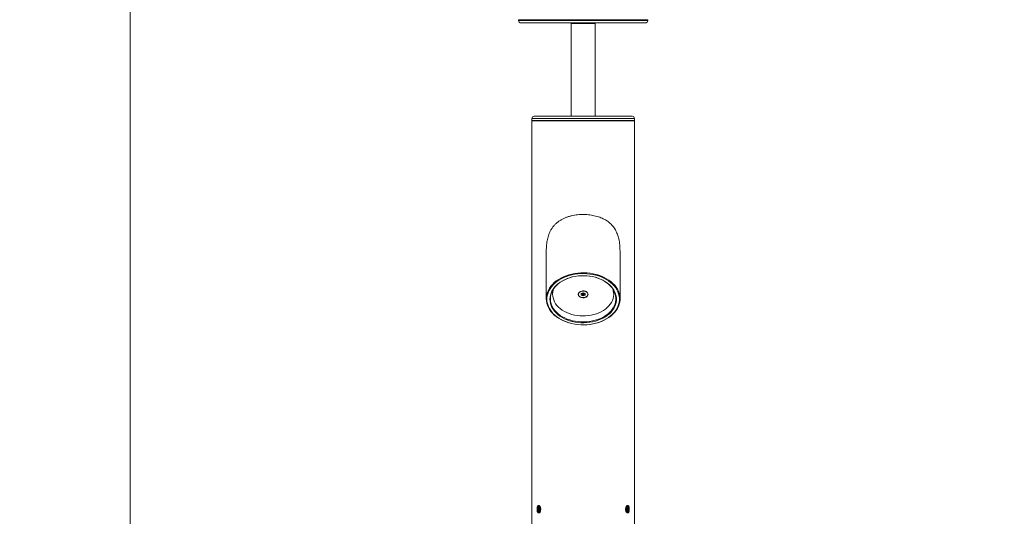
# Model space of a CAD drawing. Units: inches. Extents: x -3548 to 6003, y -176 to 845.
# Drawn here: x -1474 to -1420, y 236 to 263 of the extents above; entities that cross this region are included whole.
import ezdxf
from ezdxf import colors
from ezdxf.entities.mleader import LeaderData, LeaderLine
from ezdxf.math import Vec2, Vec3

# ---------------------------------------------------------------- set-up
doc = ezdxf.new("R2010")
doc.units = ezdxf.units.IN
doc.header["$MEASUREMENT"] = 0
doc.header["$PDMODE"] = 34
doc.header["$PDSIZE"] = -1
doc.linetypes.add('SLD-Solid', pattern=[0])
doc.layers.get('0').update_dxf_attribs({"linetype": 'SLD-Solid'})
doc.layers.add('EN VORTEX TEXT', color=54, linetype='Continuous')
doc.layers.add('FR VORTEX TEXT', color=20, linetype='Continuous')
doc.styles.add('Vortex annotative', font='arial.ttf')
doc.dimstyles.new('Vortex annotative', dxfattribs={"dimtxt": 0.125, "dimasz": 0.125, "dimexe": 0, "dimexo": 0, "dimgap": 0.125, "dimtad": 0, "dimtih": 1, "dimtoh": 1, "dimzin": 12, "dimdsep": 46, "dimlunit": 4, "dimtxsty": 'Vortex annotative', "dimcen": 0, "dimadec": 0, "dimazin": 0, "dimtfac": 1, "dimtofl": 0, "dimtmove": 0, "dimatfit": 3, "dimfxl": 1, "dimfrac": 1, "dimtolj": 1, "dimtzin": 12, "dimarcsym": 0})

# ---------------------------------------------------------------- blocks, each defined once
blk = doc.blocks.new('*D74')
at = {"layer": 'Defpoints', "color": 0, "linetype": 'ByBlock', "transparency": 16777216}
for p in [(-1467.708, 230.66), (-1467.708, 230.66), (-1452.349, 222.66)]:
    blk.add_point(p, dxfattribs=at)
at = {"layer": 'EN VORTEX TEXT', "color": 0, "linetype": 'ByBlock', "lineweight": 5, "transparency": 16777216}
for p, q in [((-1467.708, 232.483), (-1467.708, 272.557)), ((-1467.708, 272.557), (-1465.885, 272.557)), ((-1452.349, 222.66), (-1467.708, 222.66)), ((-1467.708, 220.837), (-1467.708, 219.014))]:
    blk.add_line(p, q, dxfattribs=at)
at = {"layer": 'EN VORTEX TEXT', "color": 0, "linetype": 'ByBlock', "transparency": 16777216}
for points in [[(-1468.012, 232.483), (-1467.404, 232.483), (-1467.708, 230.66)], [(-1468.012, 220.837), (-1467.404, 220.837), (-1467.708, 222.66)]]:
    blk.add_solid(points, dxfattribs=at)
at = {"layer": 'EN VORTEX TEXT', "color": 0, "linetype": 'ByBlock', "lineweight": 0, "transparency": 16777216, "insert": (-1442.77, 272.557), "char_height": 1.82292, "attachment_point": 5, "style": 'Vortex annotative'}
blk.add_mtext('\\A1;8" [203mm]\\PFROM TOP OF CONCRETE \\PLEVELING BASE TO TOP OF \\PTHE PUMP ANCHORING RODS', dxfattribs=at)
blk = doc.blocks.new('*D89')
at = {"layer": 'Defpoints', "color": 0, "linetype": 'ByBlock', "transparency": 16777216}
for p in [(-1468.728, 230.66), (-1467.708, 230.66), (-1453.369, 222.66)]:
    blk.add_point(p, dxfattribs=at)
at = {"layer": 'FR VORTEX TEXT', "color": 0, "linetype": 'ByBlock', "lineweight": 5, "transparency": 16777216}
for p, q in [((-1467.708, 232.483), (-1467.708, 272.557)), ((-1467.708, 272.557), (-1465.885, 272.557)), ((-1468.728, 230.66), (-1467.708, 230.66)), ((-1453.369, 222.66), (-1467.708, 222.66)), ((-1467.708, 220.837), (-1467.708, 219.014))]:
    blk.add_line(p, q, dxfattribs=at)
at = {"layer": 'FR VORTEX TEXT', "color": 0, "linetype": 'ByBlock', "transparency": 16777216}
for points in [[(-1468.012, 232.483), (-1467.404, 232.483), (-1467.708, 230.66)], [(-1468.012, 220.837), (-1467.404, 220.837), (-1467.708, 222.66)]]:
    blk.add_solid(points, dxfattribs=at)
at = {"layer": 'FR VORTEX TEXT', "color": 0, "linetype": 'ByBlock', "lineweight": 0, "transparency": 16777216, "insert": (-1443.79, 272.557), "char_height": 1.82292, "attachment_point": 5, "style": 'Vortex annotative'}
blk.add_mtext('\\A1;8" [203mm]\\PDU DESSUS DE LA BASE DE\\PNIVELLEMENT EN BÉTON AU\\PDESSUS DES TIGES\\PD\'ANCRAGE DE LA POMPE', dxfattribs=at)

msp = doc.modelspace()

# ---------------------------------------------------------------- linework, layer by layer
at = {"linetype": 'SLD-Solid', "lineweight": 18}
for p, q in [((-1446.63864, 262.65041), (-1446.63864, 262.59809)), ((-1439.63864, 262.65041), (-1446.63864, 262.65041)), ((-1439.63864, 262.59809), (-1446.63864, 262.59809)), ((-1439.76364, 262.47309), (-1446.51364, 262.47309)), ((-1443.76364, 262.47309), (-1443.79489, 262.44184)), ((-1443.79489, 262.44184), (-1443.79489, 257.40979)), ((-1443.13864, 262.44184), (-1443.79489, 262.44184)), ((-1442.48239, 262.44184), (-1443.13864, 262.44184)), ((-1442.48239, 262.44184), (-1442.51364, 262.47309)), ((-1442.48239, 257.40979), (-1442.48239, 262.44184)), ((-1439.63864, 262.59809), (-1439.63864, 262.65041)), ((-1445.92014, 257.15979), (-1445.92014, 234.65979)), ((-1445.92014, 257.15979), (-1440.35714, 257.15979)), ((-1445.91989, 257.28479), (-1445.91989, 257.17539)), ((-1440.35739, 257.28479), (-1445.91989, 257.28479)), ((-1445.91989, 257.17539), (-1445.90429, 257.15979)), ((-1445.91989, 257.17539), (-1440.35739, 257.17539)), ((-1445.79489, 257.40979), (-1440.48239, 257.40979)), ((-1443.13864, 257.42744), (-1443.13864, 257.40979)), ((-1440.37299, 257.15979), (-1440.35739, 257.17539)), ((-1440.35739, 257.17539), (-1440.35739, 257.28479)), ((-1440.35714, 234.65979), (-1440.35714, 257.15979)), ((-1445.13864, 250.10353), (-1445.13864, 247.51101)), ((-1441.13864, 247.51101), (-1441.13864, 250.10484)), ((-1444.79489, 247.8422), (-1444.79489, 247.75381)), ((-1443.24814, 247.79851), (-1443.13864, 247.84322)), ((-1443.18554, 247.82407), (-1443.18554, 247.75381)), ((-1443.13864, 247.84322), (-1443.02914, 247.79851)), ((-1443.09174, 247.75381), (-1443.09174, 247.82407)), ((-1441.48239, 247.75381), (-1441.48239, 247.8422)), ((-1443.24814, 247.7091), (-1443.24814, 247.79851)), ((-1443.19339, 247.77302), (-1443.24814, 247.79537)), ((-1443.13864, 247.6644), (-1443.24814, 247.7091)), ((-1443.19339, 247.77302), (-1443.18554, 247.77011)), ((-1443.18554, 247.76982), (-1443.19339, 247.77302)), ((-1443.13864, 247.72065), (-1443.13864, 247.6644)), ((-1443.02914, 247.7091), (-1443.13864, 247.6644)), ((-1443.09174, 247.77011), (-1443.08389, 247.77302)), ((-1443.08389, 247.77302), (-1443.09174, 247.76982)), ((-1443.02914, 247.79537), (-1443.08389, 247.77302)), ((-1443.02914, 247.79851), (-1443.02914, 247.7091)), ((-1445.59955, 236.1253), (-1445.56128, 236.20185)), ((-1445.59955, 236.1253), (-1445.58554, 236.02074)), ((-1445.56614, 236.1253), (-1445.59955, 236.1253)), ((-1445.56914, 236.25038), (-1445.59064, 236.21997)), ((-1445.509, 236.17384), (-1445.56128, 236.20185)), ((-1445.50504, 236.14429), (-1445.54727, 236.14429)), ((-1445.51501, 236.28479), (-1445.53928, 236.2784)), ((-1445.49499, 236.06928), (-1445.53326, 235.99273)), ((-1445.509, 236.17384), (-1445.49499, 236.06928)), ((-1440.78229, 236.1253), (-1440.74402, 236.20185)), ((-1440.78229, 236.1253), (-1440.76827, 236.02074)), ((-1440.73, 236.14429), (-1440.77279, 236.14429)), ((-1440.75802, 236.17384), (-1440.69173, 236.17384)), ((-1440.69173, 236.17384), (-1440.74402, 236.20185)), ((-1440.67772, 236.06928), (-1440.71599, 235.99273)), ((-1440.71113, 236.06928), (-1440.67772, 236.06928)), ((-1440.68663, 236.21997), (-1440.70814, 236.25038)), ((-1440.69173, 236.17384), (-1440.67772, 236.06928)), ((-1445.59064, 235.97461), (-1445.56914, 235.9442)), ((-1445.58554, 236.02074), (-1445.53326, 235.99273)), ((-1445.51925, 236.02074), (-1445.58554, 236.02074)), ((-1445.54727, 236.05029), (-1445.50448, 236.05029)), ((-1440.77223, 236.05029), (-1440.73, 236.05029)), ((-1440.76827, 236.02074), (-1440.71599, 235.99273)), ((-1440.70814, 235.9442), (-1440.68663, 235.97461))]:
    msp.add_line(p, q, dxfattribs=at)
at = {"linetype": 'SLD-Solid', "lineweight": 18, "flags": 128}
for points in [[(-1445.13864, 247.51101), (-1445.13162, 247.62935), (-1445.11063, 247.74685), (-1445.0758, 247.86271), (-1445.02739, 247.97609), (-1444.96573, 248.08622), (-1444.89125, 248.19231), (-1444.80448, 248.29362), (-1444.70602, 248.38944), (-1444.59657, 248.4791), (-1444.4769, 248.56197), (-1444.34783, 248.63747), (-1444.21029, 248.70507), (-1444.06523, 248.76429), (-1443.91367, 248.81472), (-1443.75667, 248.856), (-1443.59534, 248.88786), (-1443.4308, 248.91005), (-1443.26422, 248.92243), (-1443.09675, 248.92491), (-1442.92958, 248.91747), (-1442.76387, 248.90017), (-1442.6008, 248.87313), (-1442.44149, 248.83652), (-1442.28708, 248.79063), (-1442.13864, 248.73575), (-1441.99721, 248.67229), (-1441.86379, 248.60068), (-1441.73931, 248.52142), (-1441.62465, 248.43508), (-1441.5206, 248.34226), (-1441.42791, 248.24361), (-1441.34721, 248.13982), (-1441.27908, 248.03161), (-1441.224, 247.91976), (-1441.18234, 247.80504), (-1441.15441, 247.68825), (-1441.14039, 247.57023), (-1441.14039, 247.45179), (-1441.15441, 247.33376), (-1441.18234, 247.21698), (-1441.224, 247.10225), (-1441.27908, 246.9904), (-1441.34721, 246.8822), (-1441.42791, 246.77841), (-1441.5206, 246.67975), (-1441.62465, 246.58693), (-1441.73931, 246.50059), (-1441.86379, 246.42134), (-1441.99721, 246.34973), (-1442.13864, 246.28626), (-1442.28708, 246.23139), (-1442.44149, 246.18549), (-1442.6008, 246.14889), (-1442.76387, 246.12184), (-1442.92958, 246.10454), (-1443.09675, 246.0971), (-1443.26422, 246.09958), (-1443.4308, 246.11197), (-1443.59534, 246.13416), (-1443.75667, 246.16601), (-1443.91367, 246.2073), (-1444.06523, 246.25773), (-1444.21029, 246.31695), (-1444.34783, 246.38454), (-1444.4769, 246.46004), (-1444.59657, 246.54291), (-1444.70602, 246.63257), (-1444.80448, 246.72839), (-1444.89125, 246.8297), (-1444.96573, 246.93579), (-1445.02739, 247.04592), (-1445.0758, 247.15931), (-1445.11063, 247.27516), (-1445.13162, 247.39267), (-1445.13864, 247.51101)], [(-1445.10739, 247.48891), (-1445.10048, 247.37242), (-1445.07982, 247.25675), (-1445.04553, 247.1427), (-1444.99788, 247.03109), (-1444.93718, 246.92268), (-1444.86386, 246.81825), (-1444.77845, 246.71852), (-1444.68153, 246.6242), (-1444.57379, 246.53594), (-1444.45599, 246.45437), (-1444.32894, 246.38005), (-1444.19354, 246.31351), (-1444.05075, 246.25521), (-1443.90156, 246.20557), (-1443.74701, 246.16493), (-1443.5882, 246.13357), (-1443.42624, 246.11173), (-1443.26225, 246.09954), (-1443.09741, 246.0971), (-1442.93285, 246.10442), (-1442.76973, 246.12145), (-1442.6092, 246.14808), (-1442.45238, 246.1841), (-1442.30038, 246.22929), (-1442.15426, 246.2833), (-1442.01504, 246.34578), (-1441.88371, 246.41627), (-1441.76117, 246.49428), (-1441.6483, 246.57927), (-1441.54588, 246.67065), (-1441.45464, 246.76776), (-1441.3752, 246.86993), (-1441.30814, 246.97644), (-1441.25391, 247.08654), (-1441.21291, 247.19947), (-1441.18541, 247.31443), (-1441.17161, 247.43061), (-1441.17161, 247.54721), (-1441.18541, 247.66339), (-1441.21291, 247.77835), (-1441.25391, 247.89128), (-1441.30814, 248.00138), (-1441.3752, 248.10789), (-1441.45464, 248.21006), (-1441.54588, 248.30718), (-1441.6483, 248.39855), (-1441.76117, 248.48354), (-1441.88371, 248.56155), (-1442.01504, 248.63205), (-1442.15426, 248.69452), (-1442.30038, 248.74854), (-1442.45238, 248.79372), (-1442.6092, 248.82974), (-1442.76973, 248.85637), (-1442.93285, 248.8734), (-1443.09741, 248.88072), (-1443.26225, 248.87828), (-1443.42624, 248.86609), (-1443.5882, 248.84425), (-1443.74701, 248.81289), (-1443.90156, 248.77225), (-1444.05075, 248.72261), (-1444.19354, 248.66431), (-1444.32894, 248.59777), (-1444.45599, 248.52345), (-1444.57379, 248.44188), (-1444.68153, 248.35362), (-1444.77845, 248.2593), (-1444.86386, 248.15957), (-1444.93718, 248.05514), (-1444.99788, 247.94673), (-1445.04553, 247.83512), (-1445.07982, 247.72107), (-1445.10048, 247.6054), (-1445.10739, 247.48891)], [(-1444.94389, 247.48891), (-1444.93682, 247.60173), (-1444.91568, 247.71366), (-1444.88064, 247.82384), (-1444.83196, 247.93139), (-1444.77003, 248.03548), (-1444.69533, 248.1353), (-1444.60845, 248.23005), (-1444.51006, 248.31901), (-1444.40094, 248.40146), (-1444.28194, 248.47678), (-1444.154, 248.54436), (-1444.0181, 248.60369), (-1443.87533, 248.65429), (-1443.72679, 248.69577), (-1443.57364, 248.7278), (-1443.41709, 248.75014), (-1443.25837, 248.7626), (-1443.0987, 248.7651), (-1442.93935, 248.75761), (-1442.78155, 248.74019), (-1442.62656, 248.71298), (-1442.47556, 248.67619), (-1442.32976, 248.63011), (-1442.19029, 248.57509), (-1442.05824, 248.51157), (-1441.93465, 248.44005), (-1441.82048, 248.36109), (-1441.71663, 248.2753), (-1441.6239, 248.18335), (-1441.54303, 248.08597), (-1441.47465, 247.98392), (-1441.41929, 247.878), (-1441.37739, 247.76902), (-1441.34927, 247.65786), (-1441.33515, 247.54537), (-1441.33515, 247.43245), (-1441.34927, 247.31996), (-1441.37739, 247.2088), (-1441.41929, 247.09982), (-1441.47465, 246.9939), (-1441.54303, 246.89185), (-1441.6239, 246.79447), (-1441.71663, 246.70252), (-1441.82048, 246.61673), (-1441.93465, 246.53777), (-1442.05824, 246.46625), (-1442.19029, 246.40273), (-1442.32976, 246.34771), (-1442.47556, 246.30163), (-1442.62656, 246.26484), (-1442.78155, 246.23763), (-1442.93935, 246.22021), (-1443.0987, 246.21272), (-1443.25837, 246.21522), (-1443.41709, 246.22768), (-1443.57364, 246.25002), (-1443.72679, 246.28205), (-1443.87533, 246.32353), (-1444.0181, 246.37413), (-1444.154, 246.43346), (-1444.28194, 246.50104), (-1444.40094, 246.57636), (-1444.51006, 246.65881), (-1444.60845, 246.74777), (-1444.69533, 246.84252), (-1444.77003, 246.94234), (-1444.83196, 247.04643), (-1444.88064, 247.15398), (-1444.91568, 247.26416), (-1444.93682, 247.37609), (-1444.94389, 247.48891)], [(-1444.91264, 247.51101), (-1444.90569, 247.40014), (-1444.88492, 247.29014), (-1444.85048, 247.18188), (-1444.80265, 247.07618), (-1444.74179, 246.9739), (-1444.66838, 246.87581), (-1444.583, 246.78269), (-1444.48632, 246.69528), (-1444.37909, 246.61425), (-1444.26215, 246.54024), (-1444.13642, 246.47382), (-1444.00288, 246.41553), (-1443.86258, 246.3658), (-1443.71661, 246.32504), (-1443.56611, 246.29356), (-1443.41227, 246.27161), (-1443.25629, 246.25936), (-1443.09939, 246.25691), (-1442.9428, 246.26427), (-1442.78773, 246.28138), (-1442.63542, 246.30813), (-1442.48704, 246.34428), (-1442.34377, 246.38957), (-1442.20671, 246.44363), (-1442.07695, 246.50605), (-1441.95549, 246.57633), (-1441.8433, 246.65393), (-1441.74124, 246.73823), (-1441.65012, 246.82858), (-1441.57065, 246.92428), (-1441.50345, 247.02456), (-1441.44905, 247.12866), (-1441.40787, 247.23574), (-1441.38024, 247.34498), (-1441.36637, 247.45552), (-1441.36637, 247.56649), (-1441.38024, 247.67703), (-1441.40787, 247.78627), (-1441.44905, 247.89336), (-1441.50345, 247.99745), (-1441.57065, 248.09774), (-1441.65012, 248.19343), (-1441.74124, 248.28378), (-1441.8433, 248.36809), (-1441.95549, 248.44569), (-1442.07695, 248.51597), (-1442.20671, 248.57838), (-1442.34377, 248.63245), (-1442.48704, 248.67773), (-1442.63542, 248.71389), (-1442.78773, 248.74063), (-1442.9428, 248.75775), (-1443.09939, 248.76511), (-1443.25629, 248.76265), (-1443.41227, 248.7504), (-1443.56611, 248.72845), (-1443.71661, 248.69697), (-1443.86258, 248.65621), (-1444.00288, 248.60649), (-1444.13642, 248.54819), (-1444.26215, 248.48178), (-1444.37909, 248.40776), (-1444.48632, 248.32673), (-1444.583, 248.23932), (-1444.66838, 248.1462), (-1444.74179, 248.04812), (-1444.80265, 247.94583), (-1444.85048, 247.84014), (-1444.88492, 247.73187), (-1444.90569, 247.62187), (-1444.91264, 247.51101)], [(-1444.74167, 248.04829), (-1444.76196, 247.98617), (-1444.78536, 247.87926), (-1444.7947, 247.77129), (-1444.78992, 247.66317), (-1444.77105, 247.55582), (-1444.73825, 247.45016), (-1444.6918, 247.34709), (-1444.6321, 247.24749), (-1444.55967, 247.15221), (-1444.4751, 247.06206), (-1444.37914, 246.97782), (-1444.27259, 246.90019), (-1444.15637, 246.82985), (-1444.03146, 246.76739), (-1443.89894, 246.71335), (-1443.75993, 246.66818), (-1443.61562, 246.63228), (-1443.46724, 246.60594), (-1443.31605, 246.5894), (-1443.16336, 246.58279), (-1443.01045, 246.58618), (-1442.85864, 246.59952), (-1442.70921, 246.62271), (-1442.56345, 246.65555), (-1442.42259, 246.69777), (-1442.28785, 246.74899), (-1442.16036, 246.80878), (-1442.04122, 246.87664), (-1441.93144, 246.95198), (-1441.83197, 247.03416), (-1441.74363, 247.12249), (-1441.66721, 247.21619), (-1441.60333, 247.31449), (-1441.55255, 247.41653), (-1441.51531, 247.52145), (-1441.49192, 247.62835), (-1441.48257, 247.73633), (-1441.48735, 247.84445), (-1441.50623, 247.9518), (-1441.5356, 248.04829)], [(-1442.87314, 247.75381), (-1442.88029, 247.7971), (-1442.90138, 247.83806), (-1442.93525, 247.87448), (-1442.98009, 247.9044), (-1443.03348, 247.92619), (-1443.09253, 247.93869), (-1443.15407, 247.94123), (-1443.21478, 247.93366), (-1443.27139, 247.91639), (-1443.32083, 247.89036), (-1443.36046, 247.85697), (-1443.38812, 247.81802), (-1443.40234, 247.7756), (-1443.40234, 247.73201), (-1443.38812, 247.6896), (-1443.36046, 247.65065), (-1443.32083, 247.61725), (-1443.27139, 247.59122), (-1443.21478, 247.57396), (-1443.15407, 247.56639), (-1443.09253, 247.56892), (-1443.03348, 247.58143), (-1442.98009, 247.60322), (-1442.93525, 247.63313), (-1442.90138, 247.66955), (-1442.88029, 247.71051), (-1442.87314, 247.75381)], [(-1443.3814, 247.80543), (-1443.39181, 247.76285), (-1443.38752, 247.71974), (-1443.36876, 247.67862), (-1443.33662, 247.64186), (-1443.29298, 247.61161), (-1443.24037, 247.58962), (-1443.18185, 247.57718), (-1443.12081, 247.575), (-1443.06081, 247.58321), (-1443.00534, 247.60134), (-1442.95761, 247.62833), (-1442.9204, 247.66261), (-1442.89588, 247.70219), (-1442.88546, 247.74477), (-1442.88975, 247.78787), (-1442.90852, 247.829), (-1442.94065, 247.86575), (-1442.98429, 247.89601), (-1443.0369, 247.91799), (-1443.09542, 247.93044), (-1443.15646, 247.93262), (-1443.21646, 247.9244), (-1443.27193, 247.90628), (-1443.31966, 247.87929), (-1443.35687, 247.84501), (-1443.3814, 247.80543)], [(-1441.48239, 247.8422), (-1441.48735, 247.93284), (-1441.49414, 247.9815)], [(-1443.09174, 247.75381), (-1443.09531, 247.7665), (-1443.10547, 247.77726), (-1443.12069, 247.78445), (-1443.13864, 247.78697), (-1443.15658, 247.78445), (-1443.1718, 247.77726), (-1443.18197, 247.7665), (-1443.18554, 247.75381), (-1443.18197, 247.74112), (-1443.1718, 247.73036), (-1443.15658, 247.72317), (-1443.13864, 247.72065), (-1443.12069, 247.72317), (-1443.10547, 247.73036), (-1443.09531, 247.74112), (-1443.09174, 247.75381)], [(-1445.56672, 236.24242), (-1445.58819, 236.22329), (-1445.60566, 236.19183), (-1445.61741, 236.15112), (-1445.62229, 236.10514), (-1445.61983, 236.05839), (-1445.61027, 236.01545), (-1445.59454, 235.98052), (-1445.57419, 235.95701), (-1445.55119, 235.94724), (-1445.52782, 235.95216), (-1445.50635, 235.97129), (-1445.48888, 236.00274), (-1445.47713, 236.04346), (-1445.47225, 236.08944), (-1445.47471, 236.13619), (-1445.48427, 236.17913), (-1445.5, 236.21406), (-1445.52035, 236.23756), (-1445.54334, 236.24733), (-1445.56672, 236.24242)], [(-1445.55335, 236.14269), (-1445.56158, 236.13457), (-1445.56762, 236.12079), (-1445.57057, 236.10342), (-1445.56997, 236.08512), (-1445.56591, 236.06867), (-1445.55902, 236.05658), (-1445.55033, 236.05069), (-1445.54118, 236.05189), (-1445.53296, 236.06), (-1445.52692, 236.07379), (-1445.52397, 236.09116), (-1445.52457, 236.10946), (-1445.52863, 236.1259), (-1445.53552, 236.13799), (-1445.5442, 236.14389), (-1445.55335, 236.14269)], [(-1445.53928, 236.2784), (-1445.56281, 236.25858), (-1445.56914, 236.25038)], [(-1440.74945, 236.24242), (-1440.77092, 236.22329), (-1440.78839, 236.19183), (-1440.80014, 236.15112), (-1440.80502, 236.10514), (-1440.80257, 236.05839), (-1440.793, 236.01545), (-1440.77728, 235.98052), (-1440.75692, 235.95701), (-1440.73393, 235.94724), (-1440.71055, 235.95216), (-1440.68908, 235.97129), (-1440.67162, 236.00274), (-1440.65986, 236.04346), (-1440.65498, 236.08944), (-1440.65744, 236.13619), (-1440.667, 236.17913), (-1440.68273, 236.21406), (-1440.70309, 236.23756), (-1440.72608, 236.24733), (-1440.74945, 236.24242)], [(-1440.73609, 236.14269), (-1440.74431, 236.13457), (-1440.75036, 236.12079), (-1440.7533, 236.10342), (-1440.7527, 236.08512), (-1440.74865, 236.06867), (-1440.74175, 236.05658), (-1440.73307, 236.05069), (-1440.72392, 236.05189), (-1440.71569, 236.06), (-1440.70965, 236.07379), (-1440.7067, 236.09116), (-1440.7073, 236.10946), (-1440.71136, 236.1259), (-1440.71825, 236.13799), (-1440.72694, 236.14389), (-1440.73609, 236.14269)]]:
    msp.add_lwpolyline(points, dxfattribs=at)
at = {"linetype": 'SLD-Solid', "lineweight": 18}
for centre, radius, start, end in [((-1446.51364, 262.59809), 0.125, 180, 270), ((-1439.76364, 262.59809), 0.125, 270, 0), ((-1445.79489, 257.28479), 0.125, 90, 180), ((-1440.48239, 257.28479), 0.125, 0, 90), ((-1443.96112, 247.84197), 0.83376, 170.366381, 179.984332), ((-1443.15875, 247.86431), 0.09764, 218.340277, 249.221171), ((-1443.11767, 247.86314), 0.09624, 290.549206, 321.889346), ((-1440.76838, 236.21538), 0.06968, 30.15323, 84.960398), ((-1445.50943, 235.97835), 0.06879, 209.76905, 265.344578), ((-1440.76732, 235.97753), 0.06793, 274.272521, 330.613852)]:
    msp.add_arc(centre, radius, start, end, dxfattribs=at)
for points, knots in [([(-1441.13864, 250.10484), (-1441.14107, 250.21391), (-1441.14476, 250.37875), (-1441.17196, 250.59606), (-1441.20861, 250.79235), (-1441.27427, 251.01703), (-1441.38482, 251.25369), (-1441.53236, 251.46405), (-1441.71335, 251.64309), (-1441.92751, 251.79263), (-1442.17663, 251.91504), (-1442.46049, 252.00813), (-1442.7214, 252.05786), (-1442.93812, 252.07942), (-1443.10524, 252.08628), (-1443.27419, 252.08332), (-1443.44237, 252.07036), (-1443.60699, 252.04761), (-1443.76859, 252.01502), (-1443.92722, 251.97188), (-1444.08005, 251.91827), (-1444.22455, 251.85469), (-1444.36146, 251.78055), (-1444.49084, 251.69441), (-1444.60835, 251.59816), (-1444.71239, 251.49345), (-1444.80447, 251.38005), (-1444.886, 251.25486), (-1444.97256, 251.08693), (-1445.05152, 250.86776), (-1445.10315, 250.62354), (-1445.12856, 250.39971), (-1445.13841, 250.23556), (-1445.13763, 250.13672), (-1445.13737, 250.10353)], [0, 0, 0, 0, 0.048712168, 0.073624837, 0.098531172, 0.139386402, 0.181410945, 0.222279543, 0.264279453, 0.30645081, 0.349598838, 0.396782298, 0.445213067, 0.469900932, 0.494588798, 0.519988515, 0.545388245, 0.570164957, 0.594941652, 0.620440548, 0.645939106, 0.67065535, 0.695370537, 0.720868951, 0.746365009, 0.769933774, 0.793500043, 0.81795508, 0.84240859, 0.883850336, 0.926469442, 0.955808394, 0.985158069, 1, 1, 1, 1]), ([(-1445.43949, 236.09729), (-1445.44076, 236.07448), (-1445.44329, 236.02887), (-1445.46277, 235.96814), (-1445.49076, 235.92189), (-1445.52456, 235.89538), (-1445.55948, 235.89164), (-1445.59156, 235.91102), (-1445.61764, 235.95131), (-1445.6355, 236.00808), (-1445.64378, 236.07495), (-1445.64196, 236.14426), (-1445.63017, 236.20823), (-1445.60921, 236.25977), (-1445.58065, 236.29307), (-1445.54708, 236.30429), (-1445.51213, 236.29221), (-1445.47989, 236.25825), (-1445.45481, 236.20619), (-1445.44138, 236.14935), (-1445.44002, 236.11192), (-1445.43949, 236.09729)], [0, 0, 0, 0, 0.05359109, 0.10717865, 0.16085613, 0.21459257, 0.26823148, 0.32176903, 0.3753589, 0.42907322, 0.48279108, 0.53638418, 0.58992045, 0.64355503, 0.69729053, 0.75097202, 0.80452933, 0.8580852, 0.91176491, 0.96550112, 1, 1, 1, 1]), ([(-1440.63466, 236.09729), (-1440.63563, 236.07448), (-1440.63758, 236.02887), (-1440.653, 235.96814), (-1440.67647, 235.92189), (-1440.70702, 235.89538), (-1440.74145, 235.89164), (-1440.776, 235.91102), (-1440.80641, 235.95131), (-1440.82859, 236.00808), (-1440.83929, 236.07495), (-1440.83691, 236.14426), (-1440.82185, 236.20823), (-1440.79633, 236.25977), (-1440.7639, 236.29307), (-1440.72888, 236.30429), (-1440.6955, 236.29221), (-1440.66717, 236.25825), (-1440.64661, 236.20619), (-1440.63612, 236.14935), (-1440.63507, 236.11192), (-1440.63466, 236.09729)], [0, 0, 0, 0, 0.05359108, 0.10717861, 0.16085611, 0.21459253, 0.26823152, 0.32176909, 0.37535887, 0.42907323, 0.48279108, 0.53638418, 0.58992043, 0.64355512, 0.69729056, 0.75097206, 0.80452933, 0.85808527, 0.91176487, 0.96550113, 1, 1, 1, 1])]:
    msp.add_open_spline(points, degree=3, knots=knots, dxfattribs=at)

# ---------------------------------------------------------------- dimensions: what is measured, and where the dimension line sits
at = {"layer": 'EN VORTEX TEXT', "linetype": 'ByBlock', "lineweight": 0}
dim = msp.add_linear_dim(base=(-1467.70775, 230.65979), p1=(-1452.34877, 222.65979), p2=(-1467.70775, 230.65979), angle=270, text='<>\\PFROM TOP OF CONCRETE \\PLEVELING BASE TO TOP OF \\PTHE PUMP ANCHORING RODS', dimstyle='Vortex annotative', override={"dimscale": 0, "dimtxt": 0.091146, "dimasz": 0.091146, "dimgap": 0.223214, "dimdec": 1, "dimlwd": 5, "dimlwe": 5}, dxfattribs=at)
dim.commit()
dim.dimension.update_dxf_attribs({"geometry": '*D74', "text_midpoint": (-1442.76985, 272.55702), "dimtype": 160})
at = {"layer": 'FR VORTEX TEXT', "linetype": 'ByBlock', "lineweight": 0}
dim = msp.add_linear_dim(base=(-1467.70775, 230.65979), p1=(-1453.36903, 222.65979), p2=(-1468.72801, 230.65979), angle=270, text="<>\\PDU DESSUS DE LA BASE DE\\PNIVELLEMENT EN BÉTON AU\\PDESSUS DES TIGES\\PD'ANCRAGE DE LA POMPE", dimstyle='Vortex annotative', override={"dimscale": 0, "dimtxt": 0.091146, "dimasz": 0.091146, "dimgap": 0.223214, "dimdec": 1, "dimlwd": 5, "dimlwe": 5}, dxfattribs=at)
dim.commit()
dim.dimension.update_dxf_attribs({"geometry": '*D89', "text_midpoint": (-1443.79011, 272.55702), "dimtype": 160})

# ---------------------------------------------------------------- leaders
at = {"layer": 'EN VORTEX TEXT', "linetype": 'ByBlock', "lineweight": 0}
ml = msp.add_multileader_mtext('Standard', dxfattribs=at)
ml.set_content('\\A1;WATER LINE INLET 3/4"{\\H0.99998x; (19mm) MNPT. \\PMIN. 2º SLOPE BACK TO WATER SUPPLY.  \\P(LINES AND CONNECTIONS SUPPLIED  BY INSTALLER)\\P\\P* EACH HAND PUMP REQUIRES:\\P- ONE INPUT ON THE CONTROLLER.\\P- ONE OUTPUT FROM THE CONTROLLER.\\P- (1x) 3/4"\\H0.99998x; (19mm) WATER LINE \\PA REDUCER FROM 1 1/2"  TO 3/4" \\H0.99998x;WILL BE REQUIRED. \\P(BY INSTALLER).}', color=256, style='Vortex annotative')
ml.set_leader_properties()
ml.build(insert=Vec2(0, 0))
ml.multileader.update_dxf_attribs({"text_left_attachment_type": 5, "text_right_attachment_type": 5, "dogleg_length": 0, "arrow_head_size": 2.46094, "scale": 20})
ctx = ml.context
ctx.base_point, ctx.scale, ctx.char_height, ctx.arrow_head_size, ctx.landing_gap_size, ctx.plane_origin = Vec3(-1584.61554, 230.15679), 20, 2.4609375, 2.46094, 1.875, Vec3(-753.87853, 433.63113)
ctx.left_attachment, ctx.right_attachment = 5, 5
notes = []
notes.append((ctx, [(0, (1, 1, 0), (-1584.61554, 230.15679), (1, 0), 0, [(1, [(-1590.78385, 228.33193)], 0, [])])]))
ctx.mtext.insert, ctx.mtext.width, ctx.mtext.defined_height, ctx.mtext.flow_direction = Vec3(-1582.74054, 270.64229), 91.5584684, 28.37906, 5
at = {"layer": 'FR VORTEX TEXT', "linetype": 'ByBlock', "lineweight": 0}
ml = msp.add_multileader_mtext('Standard', dxfattribs=at)
ml.set_content('\\A1;ENTRÉE D\'EAU {\\H0.7x;\\S3#4;\\H1.4286x;" (20mm) \\H0.99998x;NPT. MIN. PENTE 2º À LA SOURCE D\'EAU. SE RÉFÉRER AUX DOCUMENTS DE CONSTRUCTION POUR LES DÉTAILS DE CALIBRATION DE LA LIGNE. (LIGNE DE CONNEXION FOURNIE PAR L\' INSTALLATEUR)\\P\\P\\A0;*CHAQUE POMPE NÉCESSITE\\P-UNE ENTRÉE SUR LE CONTRÔLEUR.\\P-UNE SORTIE DU CONTRÔLEUR.\\P-(1x) LIGNE D\'EAU DE 3/4PO (19mm)\\PUN RÉDUCTEUR DE 1 1/2PO À 3/4PO SERA REQUIS.\\P\\A1;\\H0.99994x;(\\H1.0001x;PAR L\' INSTALLATEUR\\H0.99994x;).}', color=256, style='Vortex annotative')
ml.set_leader_properties()
ml.build(insert=Vec2(0, 0))
ml.multileader.update_dxf_attribs({"text_left_attachment_type": 5, "text_right_attachment_type": 5, "dogleg_length": 0, "arrow_head_size": 2.46094, "scale": 20})
ctx = ml.context
ctx.base_point, ctx.scale, ctx.char_height, ctx.arrow_head_size, ctx.landing_gap_size, ctx.plane_origin = Vec3(-1582.012, 221.10957), 20, 2.4609375, 2.46094, 1.875, Vec3(-753.68196, 433.56666)
ctx.left_attachment, ctx.right_attachment = 5, 5
notes.append((ctx, [(0, (1, 1, 0), (-1582.012, 221.10957), (1, 0), 0, [(1, [(-1590.58729, 228.26746)], 0, [])])]))
ctx.mtext.insert, ctx.mtext.width, ctx.mtext.defined_height, ctx.mtext.flow_direction = Vec3(-1580.137, 273.93028), 91.5584684, 28.37906, 5
for ctx, leaders in notes:
    for number, flags, end, landing, length, lines in leaders:
        leader = LeaderData()
        leader.index, (leader.has_last_leader_line, leader.has_dogleg_vector, leader.attachment_direction) = number, flags
        leader.last_leader_point, leader.dogleg_vector, leader.dogleg_length = Vec3(end), Vec3(landing), length
        for number, points, colour, breaks in lines:
            line = LeaderLine()
            line.index, line.vertices, line.color, line.breaks = number, Vec3.list(points), colors.encode_raw_color(colour), breaks
            leader.lines.append(line)
        ctx.leaders.append(leader)

doc.saveas('drawing.dxf')
